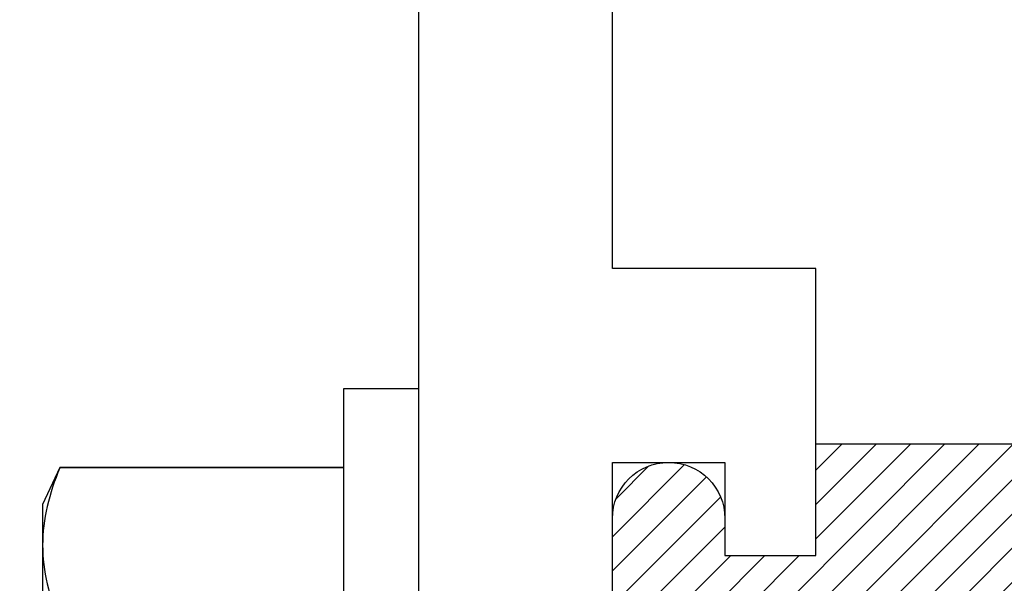
# Model space of a CAD drawing. Units: inches. Extents: x 0 to 10.7, y 0 to 12.4.
# Drawn here: x 2.3 to 2.8, y 8.1 to 8.4 of the extents above; entities that cross this region are included whole.
import ezdxf

# ---------------------------------------------------------------- set-up
doc = ezdxf.new("R2010")
doc.units = ezdxf.units.IN
doc.header["$MEASUREMENT"] = 0
for name, color, linetype in [('Arcadia-Dim', 4, 'Continuous'), ('Arcadia-Profile', 5, 'Continuous'), ('Arcadia-Shade', 8, 'Continuous')]:
    doc.layers.add(name, color=color, linetype=linetype)
doc.styles.get("Standard").update_dxf_attribs({"font": 'ARIALN.TTF'})
doc.dimstyles.new('Arcadia-2', dxfattribs={"dimscale": 2, "dimtxt": 0.0938, "dimasz": 0.0938, "dimexe": 0.0546, "dimexo": 0.0469, "dimgap": 0.0469, "dimtad": 0, "dimtih": 1, "dimdec": 4, "dimzin": 3, "dimdsep": 46, "dimlunit": 4, "dimtxsty": 'Standard', "dimblk": 'ARCHTICK', "dimcen": 0.0469, "dimdle": 0.0546, "dimclrd": 256, "dimclre": 256, "dimclrt": 256, "dimadec": 0, "dimazin": 0, "dimtfac": 0.75, "dimtdec": 4, "dimtix": 1, "dimtmove": 2, "dimatfit": 3, "dimfxl": 1, "dimtolj": 1, "dimtzin": 3, "dimlwd": -3, "dimlwe": -3, "dimarcsym": 0})

# ---------------------------------------------------------------- blocks, each defined once
blk = doc.blocks.new('*U18')
at = {"layer": 'Arcadia-Profile'}
for p, q in [((-0.01, 0.216), (-0.0488, 0.216)), ((-0.0488, 0.216), (-0.0488, -0.216)), ((-0.01, 0.216), (-0.01, -0.216)), ((-0.19506, 0.17542), (-0.204, 0.15625)), ((-0.0488, 0.17542), (-0.19506, 0.17542)), ((-0.19506, 0.17542), (-0.19506, 0.17519)), ((-0.0488, 0.17519), (-0.19506, 0.17519)), ((-0.204, 0.15625), (-0.204, 0.13532)), ((-0.204, 0.13532), (-0.204, 0))]:
    blk.add_line(p, q, dxfattribs=at)
blk.add_open_spline([(-0.19506, 0.17519), (-0.20067, 0.16196), (-0.204, 0.14867), (-0.204, 0.13532)], degree=3, dxfattribs=at)
blk.add_open_spline([(-0.204, 0.13532), (-0.204, 0.12868), (-0.2032, 0.12203), (-0.20012, 0.10869), (-0.19785, 0.10203), (-0.19506, 0.09545)], degree=3, knots=[0, 0, 0, 0, 0.5, 0.5, 1, 1, 1, 1], dxfattribs=at)
blk = doc.blocks.new('*U24')
at = {"layer": 'Arcadia-Shade', "lineweight": -3}
h = blk.add_hatch(dxfattribs=at)
h.set_pattern_fill('ANSI31', color=256, scale=0.1, style=0)
h.set_pattern_definition([(45, (-8.207366, -58.207608), (-0.0088388348, 0.0088388348), [])])
edge = h.paths.add_edge_path()
edge.add_line((0.058, -0.13), (0.058, -0.149))
edge.add_arc((0.029, -0.149), 0.029, -180, 0, ccw=False)
edge.add_line((0, -0.149), (0, -0.032))
edge.add_arc((0, 0), 0.032, 270, 450)
edge.add_line((0, 0.032), (0, 0.149))
edge.add_arc((0.029, 0.149), 0.029, 0, 180, ccw=False)
edge.add_line((0.058, 0.149), (0.058, 0.13))
edge.add_line((0.058, 0.13), (0.105, 0.13))
edge.add_line((0.105, 0.13), (0.105, 0.1875))
edge.add_line((0.105, 0.1875), (0.294, 0.1875))
edge.add_line((0.294, 0.1875), (0.294, 0.062))
edge.add_arc((0.294, 0), 0.062, 90, 270)
edge.add_line((0.294, -0.062), (0.294, -0.1875))
edge.add_line((0.294, -0.1875), (0.105, -0.1875))
edge.add_line((0.105, -0.1875), (0.105, -0.13))
edge.add_line((0.105, -0.13), (0.058, -0.13))
at = {"layer": 'Arcadia-Profile'}
blk.add_lwpolyline([(0.058, -0.13), (0.058, -0.149, -1), (0, -0.149), (0, -0.032, 1), (0, 0.032), (0, 0.149, -1), (0.058, 0.149), (0.058, 0.13), (0.105, 0.13), (0.105, 0.1875), (0.294, 0.1875), (0.294, 0.062, 1), (0.294, -0.062), (0.294, -0.1875), (0.105, -0.1875), (0.105, -0.13), (0.058, -0.13)], format="xyb", dxfattribs=at)
blk = doc.blocks.new('_ArchTick')
at = {"color": 0, "linetype": 'ByBlock', "lineweight": -3, "const_width": 0.15}
blk.add_lwpolyline([(-0.5, -0.5), (0.5, 0.5)], dxfattribs=at)
blk = doc.blocks.new('*D30')
at = {"layer": 'Arcadia-Dim', "lineweight": -3}
for p, q in [((1.17708, 9.22727), (1.17708, 6.49039)), ((2.09328, 9.11807), (1.06788, 9.11807)), ((1.17708, 3.30567), (1.17708, 5.93335))]:
    blk.add_line(p, q, dxfattribs=at)
at = {"layer": 'Arcadia-Dim'}
blk.add_solid([(1.14582, 3.30567), (1.20835, 3.30567), (1.17708, 3.11807)], dxfattribs=at)
at = {"layer": 'Defpoints', "color": 0}
for p in [(2.18708, 9.11807), (1.17708, 3.11807), (4.05208, 3.11807)]:
    blk.add_point(p, dxfattribs=at)
at = {"layer": 'Arcadia-Dim', "lineweight": -3, "xscale": 0.1876, "yscale": 0.1876, "zscale": 0.1876, "rotation": 90}
blk.add_blockref('_ArchTick', (1.17708, 9.11807), dxfattribs=at)
at = {"layer": 'Arcadia-Dim', "lineweight": -3, "insert": (1.17708, 6.21187), "char_height": 0.1876, "attachment_point": 5, "rotation": 90}
blk.add_mtext('\\A1;F.D.', dxfattribs=at)

msp = doc.modelspace()

# ---------------------------------------------------------------- linework, layer by layer
at = {"layer": 'Arcadia-Profile'}
for points in [[(2.67708, 7.17581), (2.67708, 7.86307), (2.63008, 7.86307), (2.63008, 7.81507), (2.57208, 7.81507), (2.57208, 7.99307), (2.57208, 8.17107), (2.63008, 8.17107), (2.63008, 8.12307), (2.67708, 8.12307), (2.67708, 8.27107), (2.57208, 8.27107), (2.57208, 8.95959)], [(2.47208, 8.64907), (2.47208, 8.00307), (2.48208, 7.99307), (2.47208, 7.98307), (2.47208, 7.71507), (2.55208, 7.71507), (2.55208, 7.33707)]]:
    msp.add_lwpolyline(points, dxfattribs=at)

# ---------------------------------------------------------------- block references
at = {"layer": 'Arcadia-Profile', "lineweight": -3}
for name, p in [('*U18', (2.48208, 7.99307)), ('*U24', (2.57208, 7.99307))]:
    msp.add_blockref(name, p, dxfattribs=at)

# ---------------------------------------------------------------- dimensions: what is measured, and where the dimension line sits
at = {"layer": 'Arcadia-Dim', "lineweight": -3}
dim = msp.add_linear_dim(base=(1.17708, 3.11807), p1=(2.18708, 9.11807), p2=(4.05208, 3.11807), angle=90, text='F.D.', dimstyle='Arcadia-2', override={"dimblk1": 'ArchTick', "dimsah": 1, "dimse2": 1}, dxfattribs=at)
dim.commit()
dim.dimension.update_dxf_attribs({"geometry": '*D30', "text_midpoint": (1.17708, 6.21187), "text_rotation": 90})

doc.saveas('drawing.dxf')
